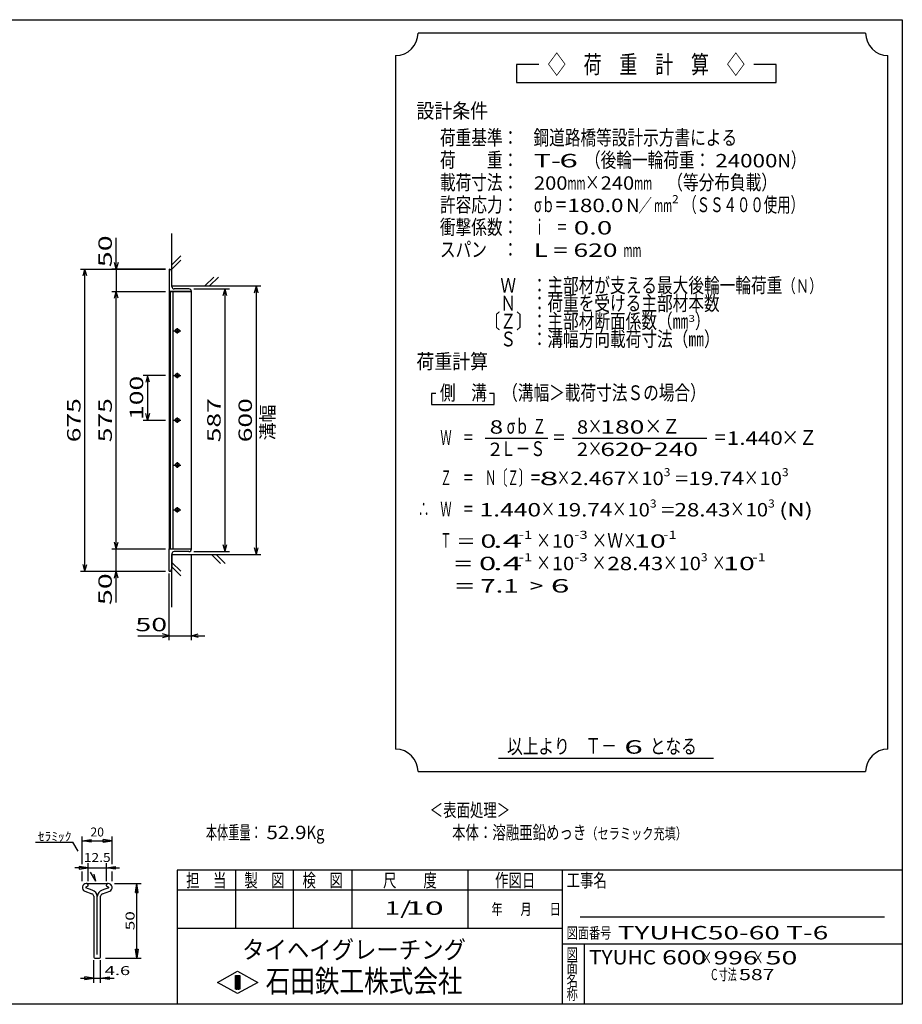
# Model space of a CAD drawing. Units: millimetres. Extents: x -182 to 174, y -128 to 105.
# Drawn here: x -24 to 174, y -115 to 105 of the extents above; entities that cross this region are included whole.
import ezdxf
from ezdxf.enums import TextEntityAlignment as Align

# ---------------------------------------------------------------- set-up
doc = ezdxf.new("R2010")
doc.units = ezdxf.units.MM
doc.header["$LTSCALE"] = 0.25
for name, color, linetype in [('16', 7, 'Continuous'), ('22', 7, 'Continuous'), ('32', 7, 'Continuous')]:
    doc.layers.add(name, color=color, linetype=linetype)
doc.styles.add('dcStyle0', font='txt.shx', dxfattribs={"width": 0.833333, "bigfont": 'bigfont'})

msp = doc.modelspace()

# ---------------------------------------------------------------- linework, layer by layer
at = {"color": 150, "linetype": 'Continuous', "lineweight": 25}
for p, q in [((-172.4, 104.85), (173.6, 104.85)), ((173.6, 104.85), (173.6, -115.15)), ((173.6, -85.15), (11.6, -85.15)), ((11.6, -85.15), (11.6, -115.15)), ((24.6, -85.15), (24.6, -98.15)), ((37.6, -98.15), (37.6, -85.15)), ((50.6, -85.15), (50.6, -98.15)), ((76.6, -98.15), (76.6, -85.15)), ((97.6, -85.15), (97.6, -115.15)), ((97.6, -89.65), (11.6, -89.65)), ((169.6, -95.65), (101.6, -95.65)), ((11.6, -98.15), (97.6, -98.15)), ((97.6, -101.65), (173.6, -101.65)), ((102.6, -115.15), (102.6, -101.65)), ((20.6, -110.25), (25.1, -107.75)), ((25.1, -107.75), (29.6, -110.25)), ((24.6, -108.75), (25.6, -108.75)), ((24.6, -111.75), (24.6, -108.75)), ((24.6, -108.75), (24.8, -108.75)), ((24.8, -108.75), (24.8, -111.75)), ((25, -111.75), (25, -108.75)), ((25, -108.75), (25.2, -108.75)), ((25.2, -108.75), (25.2, -111.75)), ((25.4, -111.75), (25.4, -108.75)), ((25.4, -108.75), (25.6, -108.75)), ((25.6, -108.75), (25.6, -111.75)), ((25.6, -108.75), (25.6, -111.75)), ((25.1, -112.75), (20.6, -110.25)), ((25.6, -111.75), (24.6, -111.75)), ((24.8, -111.75), (25, -111.75)), ((29.6, -110.25), (25.1, -112.75)), ((25.2, -111.75), (25.4, -111.75)), ((173.6, -115.15), (-172.4, -115.15))]:
    msp.add_line(p, q, dxfattribs=at)
at = {"layer": '16', "color": 3, "linetype": 'Continuous', "lineweight": 25}
for p, q in [((9.8, 49.1), (9.8, 44.1)), ((10.4, 45.2), (10.4, 48.5)), ((9.8, 44.1), (14.8, 44.1)), ((9.8, 44.1), (9.8, -13.4)), ((14.8, 44.1), (9.8, 44.1)), ((10, 44.1), (10, -13.4)), ((10.7, -13.4), (10.7, 44.1)), ((14.2, 44.7), (10.9, 44.7)), ((14.8, -13.4), (14.8, 44.1)), ((10.8, 35.35), (12.4, 35.35)), ((11.8, 35.65), (11.4, 35.65)), ((11.6, 35.95), (11.6, 34.75)), ((11.4, 35.05), (11.8, 35.05)), ((10.8, 25.35), (12.4, 25.35)), ((11.8, 25.65), (11.4, 25.65)), ((11.4, 25.05), (11.8, 25.05)), ((11.6, 25.95), (11.6, 24.75)), ((11.8, 15.65), (11.4, 15.65)), ((11.6, 15.95), (11.6, 14.75)), ((10.8, 15.35), (12.4, 15.35)), ((11.4, 15.05), (11.8, 15.05)), ((10.8, 5.35), (12.4, 5.35)), ((11.8, 5.65), (11.4, 5.65)), ((11.4, 5.05), (11.8, 5.05)), ((11.6, 5.95), (11.6, 4.75)), ((11.8, -4.35), (11.4, -4.35)), ((11.6, -4.05), (11.6, -5.25)), ((10.8, -4.65), (12.4, -4.65)), ((11.4, -4.95), (11.8, -4.95)), ((9.8, -13.4), (14.8, -13.4)), ((9.8, -18.4), (9.8, -13.4)), ((9.8, -13.4), (14.8, -13.4)), ((10.4, -14.5), (10.4, -17.8)), ((14.2, -14), (10.9, -14))]:
    msp.add_line(p, q, dxfattribs=at)
for centre, radius, start, end in [((9.8, 48.5), 0.6, 0, 90), ((10.9, 45.2), 0.5, 180, 270), ((14.2, 44.1), 0.6, 0, 90), ((11.4, 35.35), 0.3, 90, 270), ((11.6, 35.35), 0.4, 46.6, 133.4), ((11.8, 35.35), 0.3, 270, 90), ((11.6, 35.35), 0.4, 226.6, 313.4), ((11.4, 25.35), 0.3, 90, 270), ((11.6, 25.35), 0.4, 46.6, 133.4), ((11.6, 25.35), 0.4, 226.6, 313.4), ((11.8, 25.35), 0.3, 270, 90), ((11.4, 15.35), 0.3, 90, 270), ((11.6, 15.35), 0.4, 46.6, 133.4), ((11.8, 15.35), 0.3, 270, 90), ((11.6, 15.35), 0.4, 226.6, 313.4), ((11.4, 5.35), 0.3, 90, 270), ((11.6, 5.35), 0.4, 46.6, 133.4), ((11.6, 5.35), 0.4, 226.6, 313.4), ((11.8, 5.35), 0.3, 270, 90), ((11.4, -4.65), 0.3, 90, 270), ((11.6, -4.65), 0.4, 46.6, 133.4), ((11.8, -4.65), 0.3, 270, 90), ((11.6, -4.65), 0.4, 226.6, 313.4), ((10.9, -14.5), 0.5, 90, 180), ((14.2, -13.4), 0.6, 270, 0), ((9.8, -17.8), 0.6, 270, 0)]:
    msp.add_arc(centre, radius, start, end, dxfattribs=at)
at = {"layer": '22', "color": 4, "linetype": 'Continuous', "lineweight": 25}
for p, q in [((165.4, 101.85), (65.4, 101.85)), ((60.4, 96.85), (60.4, -58.15)), ((170.4, -58.15), (170.4, 96.85)), ((92.4, 94.85), (87.4, 94.85)), ((87.4, 94.85), (87.4, 90.85)), ((145.4, 94.85), (140.4, 94.85)), ((145.4, 90.85), (145.4, 94.85)), ((87.4, 90.85), (145.4, 90.85)), ((-2, 49.1), (-2, 56.1)), ((10.4, 45.35), (10.4, 57.1)), ((-2, 49.1), (-2.4, 50.6)), ((-1.6, 50.6), (-2, 49.1)), ((10.4, 50.1), (12.4, 52.1)), ((10.4, 49.1), (12.4, 51.1)), ((-10, 49.1), (9, 49.1)), ((-9.4, 47.6), (-9, 49.1)), ((-8.6, 47.6), (-9, 49.1)), ((-9, -18.4), (-9, 49.1)), ((9, 49.1), (-3, 49.1)), ((-2, 49.1), (-2, 44.1)), ((17.8, 45.35), (19.8, 47.35)), ((18.8, 45.35), (20.8, 47.35)), ((-3, 44.1), (9, 44.1)), ((-2.4, 42.6), (-2, 44.1)), ((-1.6, 42.6), (-2, 44.1)), ((-2, -13.4), (-2, 44.1)), ((10.4, 45.35), (30.3, 45.35)), ((15.3, 44.7), (23.3, 44.7)), ((21.9, 43.2), (22.3, 44.7)), ((22.7, 43.2), (22.3, 44.7)), ((22.3, -14), (22.3, 44.7)), ((28.9, 43.85), (29.3, 45.35)), ((29.7, 43.85), (29.3, 45.35)), ((29.3, -14.65), (29.3, 45.35)), ((9, 25.35), (4, 25.35)), ((5, 25.35), (4.6, 23.85)), ((5.4, 23.85), (5, 25.35)), ((5, 25.35), (5, 15.35)), ((69.4, 21.35), (68.4, 21.35)), ((68.4, 21.35), (68.4, 18.85)), ((82.4, 21.35), (81.4, 21.35)), ((82.4, 18.85), (82.4, 21.35)), ((68.4, 18.85), (82.4, 18.85)), ((5, 15.35), (4.6, 16.85)), ((5.4, 16.85), (5, 15.35)), ((4, 15.35), (9, 15.35)), ((80.4, 11.35), (94.4, 11.35)), ((99.9, 11.35), (129.9, 11.35)), ((-2, -13.4), (-2.4, -11.9)), ((-2, -13.4), (-1.6, -11.9)), ((22.3, -14), (21.9, -12.5)), ((22.3, -14), (22.7, -12.5)), ((29.3, -14.65), (28.9, -13.15)), ((29.3, -14.65), (29.7, -13.15)), ((-3, -13.4), (9, -13.4)), ((-2, -18.4), (-2, -13.4)), ((10.4, -14.65), (30.3, -14.65)), ((10.4, -26.4), (10.4, -14.65)), ((14.8, -33.8), (14.8, -14.8)), ((15.3, -14), (23.3, -14)), ((21.3, -16.65), (19.3, -14.65)), ((22.3, -16.65), (20.3, -14.65)), ((-9, -18.4), (-9.4, -16.9)), ((-9, -18.4), (-8.6, -16.9)), ((12.4, -18.4), (10.4, -16.4)), ((12.4, -19.4), (10.4, -17.4)), ((-10, -18.4), (9, -18.4)), ((-3, -18.4), (9, -18.4)), ((-2.4, -19.9), (-2, -18.4)), ((-1.6, -19.9), (-2, -18.4)), ((-2, -25.4), (-2, -18.4)), ((9.8, -33.8), (9.8, -18.9)), ((2.8, -32.8), (9.8, -32.8)), ((9.8, -32.8), (8.3, -32.4)), ((8.3, -33.2), (9.8, -32.8)), ((9.8, -32.8), (14.8, -32.8)), ((14.8, -32.8), (16.3, -32.4)), ((16.3, -33.2), (14.8, -32.8)), ((14.8, -32.8), (17.8, -32.8)), ((83.4, -60.15), (131.4, -60.15)), ((65.4, -63.15), (165.4, -63.15))]:
    msp.add_line(p, q, dxfattribs=at)
for centre, start, end in [((60.4, 101.85), 270, 0), ((170.4, 101.85), 180, 270), ((60.4, -63.15), 0, 90), ((170.4, -63.15), 90, 180)]:
    msp.add_arc(centre, 5, start, end, dxfattribs=at)
at = {"layer": '32', "color": 4, "linetype": 'Continuous', "lineweight": 25}
for p, q in [((-20.03, -78.95), (-11.7, -78.95)), ((-10.53, -80.95), (-11.7, -78.95)), ((-9.6, -83.85), (-9.6, -77.65)), ((-9.6, -78.65), (-7.6, -78.35)), ((-7.6, -78.95), (-9.6, -78.65)), ((-9.6, -78.65), (-2.93, -78.65)), ((-7.6, -78.95), (-7.6, -78.35)), ((-2.93, -78.65), (-4.93, -78.35)), ((-4.93, -78.95), (-4.93, -78.35)), ((-4.93, -78.95), (-2.93, -78.65)), ((-2.93, -83.85), (-2.93, -77.65)), ((-8.27, -84.65), (-11.27, -84.65)), ((-8.27, -84.65), (-10.27, -84.35)), ((-10.27, -84.35), (-10.27, -84.95)), ((-10.27, -84.95), (-8.27, -84.65)), ((-9.6, -87.65), (-9.6, -85.45)), ((-8.27, -87.65), (-8.27, -83.65)), ((-8.27, -84.65), (-4.27, -84.65)), ((-6.6, -87.65), (-7.77, -85.65)), ((-4.27, -83.65), (-4.27, -87.65)), ((-4.27, -84.65), (-2.27, -84.35)), ((-2.27, -84.95), (-4.27, -84.65)), ((-4.27, -84.65), (-1.27, -84.65)), ((-2.93, -87.65), (-2.93, -85.45)), ((-2.27, -84.35), (-2.27, -84.95)), ((-6.6, -87.65), (-6.97, -86.08)), ((-9.06, -89.88), (-7.44, -90.45)), ((-7.37, -89.66), (-8.81, -89.15)), ((-8.75, -88.92), (-8.27, -88.69)), ((-8.57, -88.15), (-3.89, -88.15)), ((-8.27, -88.69), (-8.27, -88.61)), ((-3.73, -89.15), (-5.17, -89.66)), ((-5.1, -90.45), (-3.48, -89.88)), ((-4.27, -88.61), (-4.27, -88.69)), ((-4.27, -88.69), (-3.79, -88.92)), ((-2.43, -88.15), (3.57, -88.15)), ((2.27, -90.15), (2.57, -88.15)), ((2.27, -90.15), (2.87, -90.15)), ((2.87, -90.15), (2.57, -88.15)), ((2.57, -104.82), (2.57, -88.15)), ((-7.04, -91.01), (-7.04, -104.59)), ((-6.27, -104.05), (-6.27, -91.03)), ((-5.5, -104.59), (-5.5, -91.01)), ((2.57, -104.82), (2.27, -102.82)), ((2.27, -102.82), (2.87, -102.82)), ((2.87, -102.82), (2.57, -104.82)), ((-7.03, -110.32), (-7.03, -105.32)), ((-6.8, -104.82), (-5.74, -104.82)), ((-5.5, -110.32), (-5.5, -105.32)), ((-4.43, -104.82), (3.57, -104.82)), ((-10.03, -109.32), (-7.03, -109.32)), ((-7.03, -109.32), (-9.03, -109.02)), ((-9.03, -109.62), (-9.03, -109.02)), ((-9.03, -109.62), (-7.03, -109.32)), ((-7.03, -109.32), (-5.5, -109.32)), ((-5.5, -109.32), (-3.5, -109.02)), ((-3.5, -109.62), (-5.5, -109.32)), ((-5.5, -109.32), (-2.5, -109.32)), ((-3.5, -109.62), (-3.5, -109.02))]:
    msp.add_line(p, q, dxfattribs=at)
for centre, radius, start, end in [((-8.7, -89.05), 0.9, 90.98, 246.68), ((-8.7, -89.06), 0.147, 111.91, 222.33), ((-8.76, -88.63), 0.483, 2.5, 85.55), ((-7.8, -91.13), 1.53, 3.78, 73.7), ((-4.74, -91.13), 1.53, 106.3, 176.22), ((-3.78, -88.63), 0.483, 94.45, 177.5), ((-3.84, -89.05), 0.9, 293.32, 89.02), ((-3.84, -89.06), 0.147, 317.67, 68.09), ((-7.64, -91.01), 0.6, 0, 70.58), ((-4.9, -91.01), 0.6, 109.42, 180), ((-6.8, -104.59), 0.233, 180, 270), ((-5.74, -104.59), 0.233, 270, 0)]:
    msp.add_arc(centre, radius, start, end, dxfattribs=at)

# ---------------------------------------------------------------- texts
at = {"color": 150, "style": 'dcStyle0', "width": 0.833333}
for s, height, p, p2 in [('担\u3000当', 3, (13.6, -88.95), (22.6, -88.95)), ('製\u3000図', 3, (26.6, -88.95), (35.6, -88.95)), ('検\u3000図', 3, (39.6, -88.95), (48.6, -88.95)), ('尺\u3000\u3000度', 3, (57.6, -88.95), (69.6, -88.95)), ('作図日', 3, (82.6, -88.95), (91.6, -88.95)), ('工事名', 3, (98.6, -88.95), (107.6, -88.95)), ('年', 2.5, (81.8, -95.15), (84.3, -95.15)), ('月', 2.5, (88.3, -95.15), (90.8, -95.15)), ('日', 2.5, (94.8, -95.15), (97.3, -95.15)), ('図面番号', 2.5, (98.6, -100.45), (108.6, -100.45)), ('図', 2.5, (98.6, -105.15), (101.1, -105.15)), ('面', 2.5, (98.6, -108.15), (101.1, -108.15)), ('名', 2.5, (98.6, -111.15), (101.1, -111.15)), ('称', 2.5, (98.6, -114.15), (101.1, -114.15))]:
    msp.add_text(s, height=height, dxfattribs=at).set_placement(p, p2, align=Align.FIT)
at = {"color": 222, "style": 'dcStyle0'}
for s, height, width, p, p2 in [('タイヘイグレーチング', 4, 1.041667, (26.1, -104.95), (76.1, -104.95)), ('石田鉄工株式会社', 5, 0.846154, (31.35, -112.45), (75.35, -112.45))]:
    msp.add_text(s, height=height, dxfattribs=dict(at, width=width)).set_placement(p, p2, align=Align.FIT)
at = {"layer": '22', "color": 2, "style": 'dcStyle0'}
for s, height, width, p, p2 in [('◇\u3000荷\u3000重\u3000計\u3000算\u3000◇', 4, 0.833333, (94.4, 92.85), (138.4, 92.85)), ('設計条件', 3.3, 0.858369, (65.05, 82.85), (81.05, 82.85)), ('荷重基準：\u3000', 3.3, 0.841346, (70.3, 76.85), (91.3, 76.85)), ('鋼道路橋等設計示方書による', 3.3, 0.841346, (91.2, 76.85), (136.7, 76.85)), ('荷\u3000\u3000重：\u3000', 3.3, 0.841346, (70.3, 71.85), (91.3, 71.85)), (' 6 ', 3, 0.833333, (95.3, 71.85), (102.8, 71.85)), ('（後輪一輪荷重：', 3.3, 0.841346, (102.7, 71.85), (130.7, 71.85)), (' 24000', 3, 0.833333, (130.7, 71.85), (145.7, 71.85)), ('）', 3.3, 0.833333, (148.7, 71.85), (152, 71.85)), ('載荷寸法：\u3000', 3.3, 0.841346, (70.3, 66.85), (91.3, 66.85)), ('\u3000（等分布負載）', 3.3, 0.841346, (117.6, 66.85), (145.6, 66.85)), ('200', 3, 0.833333, (91.3, 66.85), (98.8, 66.85)), ('mm', 3, 0.666667, (98.8, 66.85), (102.8, 66.85)), ('×', 3.3, 0.833333, (102.7, 66.85), (106, 66.85)), ('240', 3, 0.833333, (106.2, 66.85), (113.7, 66.85)), ('mm', 3, 0.666667, (113.7, 66.85), (117.7, 66.85)), ('許容応力：\u3000', 3.3, 0.841346, (70.3, 61.85), (91.3, 61.85)), ('σｂ＝', 3.3, 0.631313, (91.3, 61.85), (98.8, 61.85)), ('180.0', 3, 0.833333, (98.8, 61.85), (111.3, 61.85)), ('／', 3, 0.833333, (114.65, 61.85), (117.65, 61.85)), ('mm', 3, 0.666667, (118.15, 61.85), (122.15, 61.85)), ('2', 1.8, 0.833333, (122.15, 63.85), (123.65, 63.85)), ('（ＳＳ４００使用）', 3.3, 0.757576, (124.65, 61.85), (151.65, 61.85)), ('衝撃係数：\u3000', 3.3, 0.841346, (70.3, 56.85), (91.3, 56.85)), ('ｉ\u3000＝', 3.3, 0.631313, (91.3, 56.85), (98.8, 56.85)), (' 0.0', 3, 0.833333, (98.8, 56.85), (108.8, 56.85)), ('スパン\u3000：\u3000', 3.3, 0.841346, (70.3, 51.85), (91.3, 51.85)), ('L =', 3, 0.833333, (91.3, 51.85), (98.8, 51.85)), (' 620 ', 3, 0.833333, (98.8, 51.85), (111.3, 51.85)), ('mm', 3, 0.666667, (111.3, 51.85), (115.3, 51.85)), ('\u3000Ｗ\u3000：主部材が支える最大後輪一輪荷重', 3.3, 0.841346, (80.3, 43.85), (146.8, 43.85)), ('（Ｎ）', 3, 0.833333, (146.8, 43.85), (155.8, 43.85)), ('\u3000Ｎ\u3000：荷重を受ける主部材本数', 3.3, 0.841346, (80.3, 39.85), (132.8, 39.85)), ('〔Ｚ〕：主部材断面係数（㎜', 3.3, 0.841346, (80.3, 35.85), (125.8, 35.85)), ('）', 3.3, 0.833333, (127.3, 35.85), (130.6, 35.85)), ('\u3000Ｓ\u3000：溝幅方向載荷寸法（㎜）', 3.3, 0.841346, (80.3, 31.85), (132.8, 31.85)), ('荷重計算', 3.3, 0.858369, (65.05, 26.85), (81.05, 26.85)), ('側\u3000溝', 3.3, 0.841346, (70.3, 19.85), (80.8, 19.85)), ('\u3000（溝幅＞載荷寸法Ｓの場合）', 3.3, 0.841346, (80.7, 19.85), (129.7, 19.85)), ('σｂ', 3.3, 0.631313, (85.2, 12.35), (90.2, 12.35)), ('Ｚ', 3.3, 0.757576, (91, 12.35), (94, 12.35)), ('×', 3.3, 0.833333, (103.3, 12.35), (106.6, 12.35)), (' 180 ', 3, 0.833333, (104.8, 12.35), (117.3, 12.35)), ('×Ｚ', 3.3, 0.858369, (115.95, 12.35), (123.95, 12.35)), ('8', 3, 0.833333, (100.9, 12.35), (103.4, 12.35)), ('Ｗ\u3000＝', 3.3, 0.631313, (70.4, 9.85), (77.9, 9.85)), ('＝', 3.3, 0.757576, (95.4, 9.85), (98.4, 9.85)), ('＝', 3.3, 0.757576, (131.4, 9.85), (134.4, 9.85)), ('1.440', 3, 0.833333, (134.4, 9.85), (146.9, 9.85)), ('×Ｚ', 3.3, 0.858369, (146.55, 9.85), (154.55, 9.85)), ('2', 3, 0.833333, (81.4, 7.35), (83.9, 7.35)), ('Ｌ－Ｓ', 3.3, 0.833333, (83.9, 7.35), (93.8, 7.35)), ('2', 3, 0.833333, (100.9, 7.35), (103.4, 7.35)), ('×', 3.3, 0.833333, (103.3, 7.35), (106.6, 7.35)), (' 620 ', 3, 0.833333, (104.8, 7.35), (117.3, 7.35)), ('－', 3.3, 0.631313, (115.3, 7.35), (117.8, 7.35)), (' 240 ', 3, 0.833333, (116.8, 7.35), (129.3, 7.35)), ('Ｚ\u3000＝\u3000Ｎ〔Ｚ〕＝', 3.3, 0.631313, (70.4, 0.85), (92.9, 0.85)), ('3', 1.8, 0.833333, (120.3, 2.85), (121.8, 2.85)), ('3', 1.8, 0.833333, (146.7, 2.85), (148.2, 2.85)), (' 8 ', 3, 0.833333, (90.9, 0.85), (98.4, 0.85)), ('×', 3.3, 0.757576, (96.4, 0.85), (99.4, 0.85)), ('2.467', 3, 0.833333, (99.4, 0.85), (111.9, 0.85)), ('×', 3.3, 0.833333, (111.8, 0.85), (115.1, 0.85)), ('10', 3, 0.833333, (115.3, 0.85), (120.3, 0.85)), ('19.74', 3, 0.833333, (125.8, 0.85), (138.3, 0.85)), ('×', 3.3, 0.833333, (138.2, 0.85), (141.5, 0.85)), ('10', 3, 0.833333, (141.7, 0.85), (146.7, 0.85)), ('∴\u3000Ｗ\u3000＝', 3.3, 0.631313, (65.4, -6.15), (77.9, -6.15)), (' 1.440', 3, 0.833333, (77.9, -6.15), (92.9, -6.15)), ('×', 3.3, 0.833333, (92.8, -6.15), (96.1, -6.15)), ('19.74', 3, 0.833333, (96.3, -6.15), (108.8, -6.15)), ('×', 3.3, 0.833333, (108.7, -6.15), (112, -6.15)), ('10', 3, 0.833333, (112.2, -6.15), (117.2, -6.15)), ('3', 1.8, 0.833333, (117.2, -4.15), (118.7, -4.15)), ('28.43', 3, 0.833333, (122.7, -6.15), (135.2, -6.15)), ('×', 3.3, 0.833333, (135.1, -6.15), (138.4, -6.15)), ('10', 3, 0.833333, (138.6, -6.15), (143.6, -6.15)), ('3', 1.8, 0.833333, (143.6, -4.15), (145.1, -4.15)), ('(N)', 3, 0.833333, (146.1, -6.15), (153.6, -6.15)), ('Ｔ', 3.3, 0.631313, (70.4, -13.15), (72.9, -13.15)), (' = 0', 3, 0.833333, (72.9, -13.15), (82.9, -13.15)), (' .4 ', 3, 0.833333, (80.4, -13.15), (90.4, -13.15)), ('-1', 1.8, 0.833333, (87.9, -11.15), (90.9, -11.15)), ('×', 3.3, 0.833333, (91.8, -13.15), (95.1, -13.15)), ('10', 3, 0.833333, (95.3, -13.15), (100.3, -13.15)), ('-3', 1.8, 0.833333, (100.3, -11.15), (103.3, -11.15)), ('×Ｗ', 3.3, 0.841346, (104.2, -13.15), (111.2, -13.15)), ('×', 3.3, 0.757576, (111.2, -13.15), (114.2, -13.15)), (' 10 ', 3, 0.833333, (112.2, -13.15), (122.2, -13.15)), ('-1', 1.8, 0.833333, (120.2, -11.15), (123.2, -11.15)), ('  = 0', 3, 0.833333, (70.4, -18.15), (82.9, -18.15)), (' .4 ', 3, 0.833333, (80.4, -18.15), (90.4, -18.15)), ('-1', 1.8, 0.833333, (87.9, -16.15), (90.9, -16.15)), ('×', 3.3, 0.833333, (91.8, -18.15), (95.1, -18.15)), ('10', 3, 0.833333, (95.3, -18.15), (100.3, -18.15)), ('-3', 1.8, 0.833333, (100.3, -16.15), (103.3, -16.15)), ('×', 3.3, 0.833333, (104.2, -18.15), (107.5, -18.15)), ('28.43', 3, 0.833333, (107.7, -18.15), (120.2, -18.15)), ('×', 3.3, 0.833333, (120.1, -18.15), (123.4, -18.15)), ('10', 3, 0.833333, (123.6, -18.15), (128.6, -18.15)), ('3', 1.8, 0.833333, (128.6, -16.15), (130.1, -16.15)), ('×', 3.3, 0.757576, (131.1, -18.15), (134.1, -18.15)), (' 10 ', 3, 0.833333, (132.1, -18.15), (142.1, -18.15)), ('-1', 1.8, 0.833333, (140.1, -16.15), (143.1, -16.15)), ('  =', 3, 0.833333, (70.4, -23.15), (77.9, -23.15)), (' 7.1', 3, 0.833333, (77.9, -23.15), (87.9, -23.15)), (' 6 ', 3, 0.833333, (93.4, -23.15), (100.9, -23.15)), (' 50 ', 3, 0.833333, (0.8, -31.8), (10.8, -31.8)), ('以上より\u3000', 3.3, 0.841346, (85.3, -59.15), (102.8, -59.15)), ('Ｔ－', 3.5, 0.833333, (102.8, -59.15), (109.8, -59.15)), (' 6 ', 3, 0.833333, (109.8, -59.15), (117.3, -59.15)), ('となる', 3.3, 0.841346, (117.2, -59.15), (127.7, -59.15)), ('＜表面処理＞', 3, 0.833333, (68, -73.25), (86, -73.25)), ('本体重量：', 3, 0.694444, (18, -78.25), (30.5, -78.25)), (' 52.9', 3, 0.666667, (30.5, -78.25), (40.5, -78.25)), ('Kg', 3, 0.666667, (40.5, -78.25), (44.5, -78.25)), ('本体：', 3, 0.833333, (73, -78.25), (82, -78.25)), ('溶融亜鉛めっき', 3, 0.833333, (82, -78.25), (103, -78.25)), ('（セラミック充填）', 2.5, 0.833333, (103, -78.25), (125.5, -78.25)), ('TYUHC50-60 T-6           ', 3, 0.833333, (110, -100.65), (172.5, -100.65)), ('TYUHC', 3.2, 0.9375, (103.6, -106.25), (118.6, -106.25)), (' 600 ', 3.2, 0.78125, (118.6, -106.25), (131.1, -106.25)), ('×', 3, 0.694444, (128.6, -106.25), (131.1, -106.25)), (' 996 ', 3, 0.833333, (130.1, -106.25), (142.6, -106.25)), ('×', 3, 0.694444, (140.1, -106.25), (142.6, -106.25)), (' 50 ', 3, 0.833333, (141.6, -106.25), (151.6, -106.25)), ('Ｃ寸法：', 2.5, 0.666667, (130.6, -109.75), (138.6, -109.75)), (' 587 ', 2.5, 0.8, (136.1, -109.75), (146.1, -109.75))]:
    msp.add_text(s, height=height, dxfattribs=dict(at, width=width)).set_placement(p, p2, align=Align.FIT)
for s, height, p, p2 in [('T-', 3, (91.3, 71.85), (97.3, 71.85)), ('N', 3, (145.7, 71.85), (148.7, 71.85)), ('N', 3, (111.9, 61.85), (114.9, 61.85)), ('3', 1.5, (125.8, 37.35), (127.3, 37.35)), ('8', 3, (81.4, 12.35), (84.4, 12.35)), ('=', 3, (122.8, 0.85), (125.8, 0.85)), ('=', 3, (119.7, -6.15), (122.7, -6.15)), ('>', 3, (90.4, -23.15), (93.4, -23.15)), ('1/', 3, (57.9, -95.15), (63.9, -95.15)), (' 10 ', 3, (60.9, -95.15), (72.9, -95.15))]:
    msp.add_text(s, height=height, dxfattribs=at).set_placement(p, p2, align=Align.FIT)
for s, width, p, p2 in [(' 50 ', 0.833333, (-3, 48.1), (-3, 58.1)), (' 100 ', 0.833333, (4, 14.1), (4, 26.6)), (' 675 ', 0.833333, (-10, 9.1), (-10, 21.6)), (' 575 ', 0.833333, (-3, 9.1), (-3, 21.6)), (' 587 ', 0.833333, (21.3, 9.1), (21.3, 21.6)), (' 600 ', 0.833333, (28.3, 9.1), (28.3, 21.6)), ('溝幅', 0.869565, (33.3, 10.85), (33.3, 18.85)), (' 50 ', 0.833333, (-3, -27.4), (-3, -17.4))]:
    msp.add_text(s, height=3, rotation=90, dxfattribs=dict(at, width=width)).set_placement(p, p2, align=Align.FIT)
at = {"layer": '32', "color": 2, "style": 'dcStyle0', "width": 0.75}
for s, p, p2 in [('ｾﾗﾐｯｸ', (-19.53, -78.65), (-12.03, -78.65)), ('20', (-7.77, -77.65), (-4.77, -77.65)), ('12.5', (-9.27, -83.35), (-3.27, -83.35)), (' 4.6 ', (-5.5, -108.62), (2, -108.62))]:
    msp.add_text(s, height=2, dxfattribs=at).set_placement(p, p2, align=Align.FIT)
msp.add_text(' 50 ', height=2, rotation=90, dxfattribs=at).set_placement((2.07, -99.48), (2.07, -93.48), align=Align.FIT)

doc.saveas('drawing.dxf')
